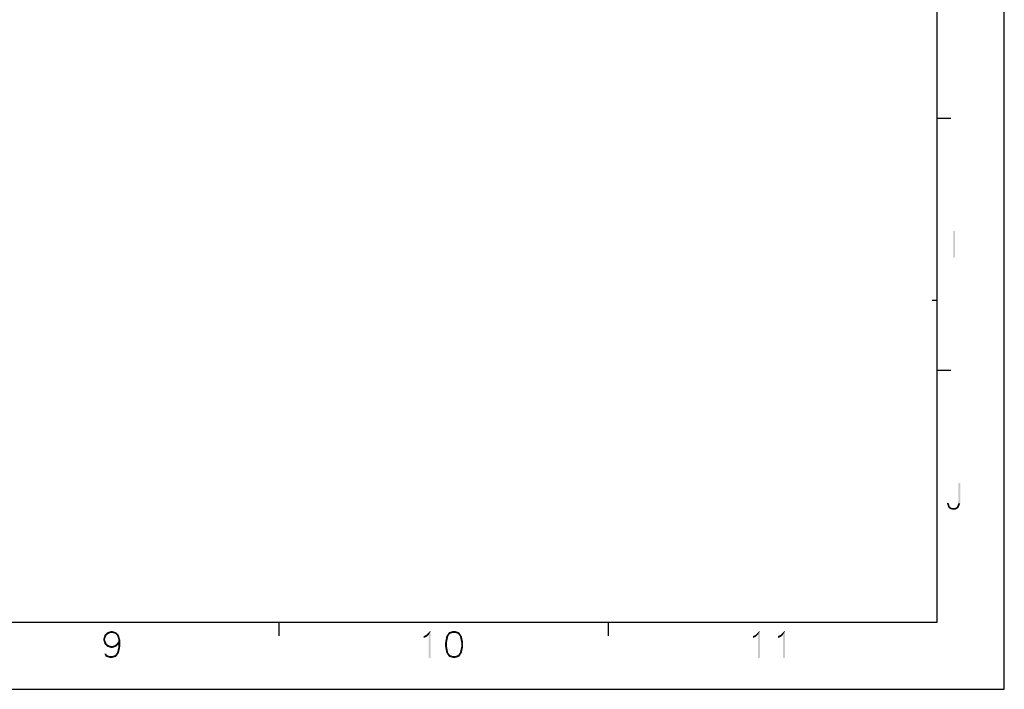
# Model space of a CAD drawing. Units: millimetres. Extents: x 0 to 1581, y 0 to 1117.
# Drawn here: x 1167 to 1581, y 0 to 282 of the extents above; entities that cross this region are included whole.
import ezdxf

# ---------------------------------------------------------------- set-up
doc = ezdxf.new("R2010")
doc.units = ezdxf.units.MM
doc.header["$LTSCALE"] = 20
doc.header["$MEASUREMENT"] = 0

msp = doc.modelspace()

# ---------------------------------------------------------------- linework, layer by layer
at = {"linetype": 'Continuous'}
for p, q in [((1581.22, 0), (1581.22, 1116.82)), ((1553.02, 28.2), (1553.02, 1088.62)), ((1553.02, 240.29), (1558.66, 240.29)), ((1550.91, 163.76), (1553.02, 163.76)), ((1553.02, 134.24), (1558.66, 134.24)), ((28.2, 28.2), (1553.02, 28.2)), ((1275.78, 28.2), (1275.78, 22.56)), ((1414.4, 28.2), (1414.4, 22.56)), ((0, 0), (1581.22, 0))]:
    msp.add_line(p, q, dxfattribs=at)
for points in [[(1560.52, 192.85), (1559.72, 181.57), (1559.72, 192.85)], [(1559.72, 181.57), (1560.52, 192.85), (1560.52, 181.57)], [(1562.66, 86.81), (1561.86, 78.25), (1561.86, 86.81)], [(1561.86, 78.25), (1562.66, 86.81), (1562.66, 78.25)], [(1557.78, 78.33), (1557.62, 76.57), (1557.06, 78.33)], [(1557.78, 78.33), (1558.34, 76.73), (1557.62, 76.57)], [(1557.62, 76.57), (1558.34, 76.73), (1559.3, 76.25)], [(1559.3, 76.25), (1558.18, 76.01), (1557.62, 76.57)], [(1559.3, 76.25), (1560.34, 76.25), (1558.18, 76.01)], [(1561.46, 76.01), (1558.18, 76.01), (1560.34, 76.25)], [(1561.46, 76.01), (1559.3, 75.53), (1558.18, 76.01)], [(1559.3, 75.53), (1561.46, 76.01), (1560.42, 75.53)], [(1562.02, 76.57), (1560.34, 76.25), (1561.3, 76.73)], [(1560.34, 76.25), (1562.02, 76.57), (1561.46, 76.01)], [(1562.66, 78.25), (1561.3, 76.73), (1561.86, 78.25)], [(1561.3, 76.73), (1562.66, 78.25), (1562.02, 76.57)], [(1203.01, 22.2), (1201.89, 21.24), (1202.37, 22.84)], [(1201.89, 21.24), (1203.01, 22.2), (1202.61, 21.24)], [(1202.61, 21.24), (1201.89, 20.68), (1201.89, 21.24)], [(1201.89, 20.68), (1202.61, 21.24), (1202.61, 20.68)], [(1205.17, 23.72), (1202.37, 22.84), (1203.49, 23.96)], [(1205.17, 23.72), (1204.21, 23.4), (1202.37, 22.84)], [(1204.21, 23.4), (1203.41, 22.92), (1202.37, 22.84)], [(1202.37, 22.84), (1203.41, 22.92), (1203.01, 22.2)], [(1205.65, 24.52), (1203.49, 23.96), (1205.09, 24.52)], [(1203.49, 23.96), (1205.65, 24.52), (1207.33, 23.96)], [(1203.49, 23.96), (1207.33, 23.96), (1205.17, 23.72)], [(1205.65, 23.72), (1205.17, 23.72), (1207.33, 23.96)], [(1206.77, 23.4), (1205.65, 23.72), (1207.33, 23.96)], [(1207.33, 23), (1206.77, 23.4), (1207.33, 23.96)], [(1207.33, 23), (1207.33, 23.96), (1208.37, 22.84)], [(1208.37, 22.84), (1207.89, 22.12), (1207.33, 23)], [(1208.21, 20.68), (1207.89, 22.12), (1208.37, 22.84)], [(1208.21, 20.68), (1208.37, 22.84), (1209.01, 20.68)], [(1336.73, 22.36), (1337.85, 22.92), (1338.89, 23)], [(1336.73, 22.36), (1338.89, 23), (1338.01, 22.12)], [(1338.01, 22.12), (1336.73, 21.56), (1336.73, 22.36)], [(1339.69, 24.52), (1338.89, 23), (1337.85, 22.92)], [(1339.69, 24.52), (1337.85, 22.92), (1339.45, 24.52)], [(1338.89, 13.23), (1338.89, 23), (1339.69, 24.52)], [(1338.89, 13.23), (1339.69, 24.52), (1339.69, 13.23)], [(1347.05, 22.2), (1345.77, 19.64), (1346.25, 22.28)], [(1345.77, 19.64), (1347.05, 22.2), (1346.57, 19.64)], [(1347.77, 23.32), (1346.25, 22.28), (1347.37, 23.96)], [(1346.25, 22.28), (1347.77, 23.32), (1347.05, 22.2)], [(1350.09, 24.52), (1347.37, 23.96), (1348.97, 24.52)], [(1347.37, 23.96), (1350.09, 24.52), (1351.69, 23.96)], [(1347.37, 23.96), (1351.69, 23.96), (1349.05, 23.72)], [(1347.37, 23.96), (1349.05, 23.72), (1347.77, 23.32)], [(1350.01, 23.72), (1349.05, 23.72), (1351.69, 23.96)], [(1351.29, 23.32), (1350.01, 23.72), (1351.69, 23.96)], [(1351.29, 23.32), (1351.69, 23.96), (1352.81, 22.28)], [(1352.81, 22.28), (1352.01, 22.2), (1351.29, 23.32)], [(1352.57, 19.64), (1352.01, 22.2), (1352.81, 22.28)], [(1352.57, 19.64), (1352.81, 22.28), (1353.37, 19.64)], [(1475.35, 22.36), (1476.47, 22.92), (1477.51, 23)], [(1475.35, 22.36), (1477.51, 23), (1476.63, 22.12)], [(1476.63, 22.12), (1475.35, 21.56), (1475.35, 22.36)], [(1478.31, 24.52), (1477.51, 23), (1476.47, 22.92)], [(1478.31, 24.52), (1476.47, 22.92), (1478.07, 24.52)], [(1477.51, 13.23), (1477.51, 23), (1478.31, 24.52)], [(1477.51, 13.23), (1478.31, 24.52), (1478.31, 13.23)], [(1485.91, 22.36), (1487.03, 22.92), (1488.07, 23)], [(1485.91, 22.36), (1488.07, 23), (1487.19, 22.12)], [(1487.19, 22.12), (1485.91, 21.56), (1485.91, 22.36)], [(1488.87, 24.52), (1488.07, 23), (1487.03, 22.92)], [(1488.87, 24.52), (1487.03, 22.92), (1488.63, 24.52)], [(1488.07, 13.23), (1488.07, 23), (1488.87, 24.52)], [(1488.07, 13.23), (1488.87, 24.52), (1488.87, 13.23)], [(1202.61, 20.68), (1202.37, 19.08), (1201.89, 20.68)], [(1202.61, 20.68), (1203.01, 19.72), (1202.37, 19.08)], [(1202.37, 19.08), (1203.01, 19.72), (1203.41, 19)], [(1203.41, 19), (1203.49, 17.95), (1202.37, 19.08)], [(1203.41, 19), (1204.13, 18.52), (1203.49, 17.95)], [(1204.13, 18.52), (1205.17, 18.19), (1203.49, 17.95)], [(1205.17, 18.19), (1205.65, 18.19), (1203.49, 17.95)], [(1207.33, 17.95), (1203.49, 17.95), (1205.65, 18.19)], [(1207.33, 17.95), (1205.09, 17.39), (1203.49, 17.95)], [(1205.09, 17.39), (1207.33, 17.95), (1205.65, 17.39)], [(1205.65, 18.19), (1206.69, 18.52), (1208.21, 18.84)], [(1205.65, 18.19), (1208.21, 18.84), (1207.33, 17.95)], [(1208.21, 18.84), (1206.69, 18.52), (1207.33, 19)], [(1207.33, 19), (1208.21, 20.2), (1209.01, 20.68)], [(1208.21, 18.84), (1207.33, 19), (1209.01, 20.68)], [(1209.01, 18.03), (1207.65, 15.47), (1208.21, 18.03)], [(1207.65, 15.47), (1209.01, 18.03), (1208.45, 15.39)], [(1209.01, 20.68), (1208.21, 20.2), (1208.21, 20.68)], [(1208.21, 18.03), (1208.21, 18.84), (1209.01, 20.68)], [(1208.21, 18.03), (1209.01, 20.68), (1209.01, 18.03)], [(1346.57, 19.64), (1345.77, 18.03), (1345.77, 19.64)], [(1345.77, 18.03), (1346.57, 19.64), (1346.57, 18.03)], [(1346.57, 18.03), (1346.25, 15.39), (1345.77, 18.03)], [(1346.57, 18.03), (1347.05, 15.47), (1346.25, 15.39)], [(1353.37, 18.03), (1352.01, 15.47), (1352.57, 18.03)], [(1352.01, 15.47), (1353.37, 18.03), (1352.81, 15.39)], [(1353.37, 19.64), (1352.57, 18.03), (1352.57, 19.64)], [(1352.57, 18.03), (1353.37, 19.64), (1353.37, 18.03)], [(1203.09, 14.99), (1202.93, 13.71), (1202.29, 14.99)], [(1203.09, 14.99), (1203.41, 14.35), (1202.93, 13.71)], [(1203.41, 14.35), (1204.61, 13.95), (1202.93, 13.71)], [(1204.61, 13.95), (1205.65, 13.95), (1202.93, 13.71)], [(1207.33, 13.71), (1202.93, 13.71), (1205.65, 13.95)], [(1207.33, 13.71), (1204.61, 13.23), (1202.93, 13.71)], [(1204.61, 13.23), (1207.33, 13.71), (1205.65, 13.23)], [(1207.33, 13.71), (1205.65, 13.95), (1206.93, 14.43)], [(1208.45, 15.39), (1206.93, 14.43), (1207.65, 15.47)], [(1206.93, 14.43), (1208.45, 15.39), (1207.33, 13.71)], [(1346.25, 15.39), (1347.05, 15.47), (1347.77, 14.43)], [(1347.77, 14.43), (1347.37, 13.71), (1346.25, 15.39)], [(1347.77, 14.43), (1349.05, 13.95), (1347.37, 13.71)], [(1349.05, 13.95), (1350.01, 13.95), (1347.37, 13.71)], [(1351.69, 13.71), (1347.37, 13.71), (1350.01, 13.95)], [(1351.69, 13.71), (1348.97, 13.23), (1347.37, 13.71)], [(1348.97, 13.23), (1351.69, 13.71), (1350.09, 13.23)], [(1351.69, 13.71), (1350.01, 13.95), (1351.29, 14.43)], [(1352.81, 15.39), (1351.29, 14.43), (1352.01, 15.47)], [(1351.29, 14.43), (1352.81, 15.39), (1351.69, 13.71)]]:
    msp.add_solid(points, dxfattribs=at)

doc.saveas('drawing.dxf')
